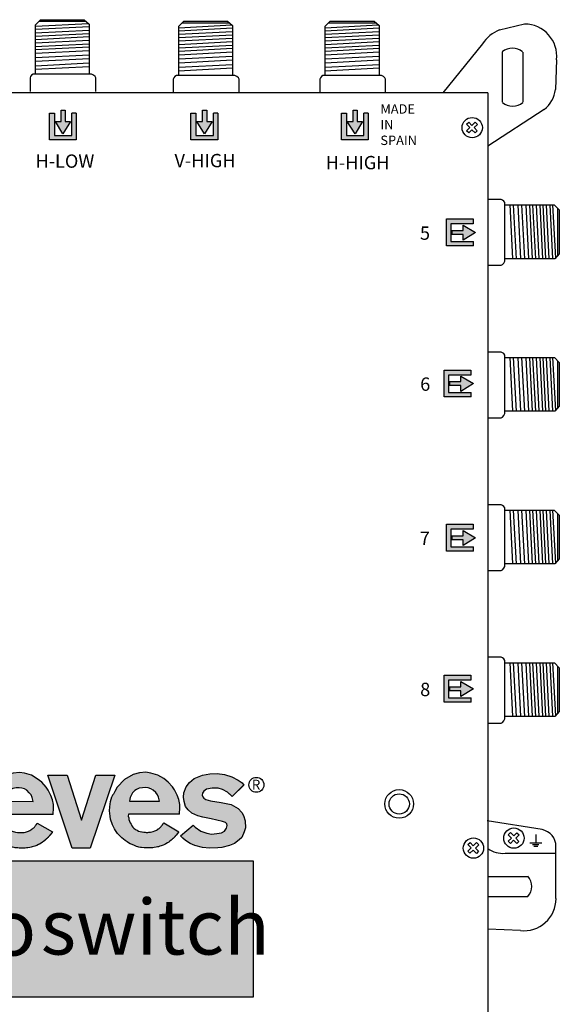
# Model space of a CAD drawing. Units: millimetres. Extents: x -3198 to 139, y 1 to 2862.
# Drawn here: x 67 to 139, y 125 to 257 of the extents above; entities that cross this region are included whole.
import ezdxf

# ---------------------------------------------------------------- set-up
doc = ezdxf.new("R2010")
doc.units = ezdxf.units.MM
doc.layers.add('Referências', color=180, linetype='Continuous')
doc.styles.get("Standard").update_dxf_attribs({"font": 'arial.ttf'})

# ---------------------------------------------------------------- blocks, each defined once
blk = doc.blocks.new('A$C4C81741A')
for points in [[(0, 11.67), (8.81, 11.67), (8.81, 9.59), (5.57, 9.59), (5.56, 0.03), (3.22, 0.03), (3.22, 9.59), (0.01, 9.59), (0, 11.67)], [(14.05, 3.86), (14.07, 4.06), (14.1, 4.39), (14.09, 4.97), (13.99, 5.52), (13.79, 6.03), (13.49, 6.64), (13.26, 6.98), (12.77, 7.53), (12.25, 7.94), (11.58, 8.33), (10.79, 8.57), (10.19, 8.65), (9.48, 8.58), (8.76, 8.39), (7.76, 7.83), (6.93, 6.93), (6.65, 6.47), (6.48, 6.14), (6.41, 6.05), (6.32, 5.86), (6.32, 5.86)], [(24.92, 3.87), (24.94, 4.07), (24.97, 4.4), (24.96, 4.98), (24.85, 5.53), (24.65, 6.04), (24.36, 6.65), (24.12, 6.99), (23.64, 7.54), (23.11, 7.95), (22.44, 8.34), (21.65, 8.58), (21.06, 8.66), (20.34, 8.58), (19.63, 8.4), (18.62, 7.84), (17.79, 6.94), (17.52, 6.47), (17.35, 6.15), (17.28, 6.05), (17.19, 5.87), (17.19, 5.87)], [(24.33, 8.37), (26.55, 8.37), (28.17, 3.2), (29.82, 8.37), (31.99, 8.37), (29.15, 0), (27.09, 0), (24.33, 8.37)], [(39.39, 3.89), (39.41, 4.1), (39.44, 4.42), (39.43, 5), (39.32, 5.55), (39.12, 6.06), (38.83, 6.67), (38.59, 7.01), (38.1, 7.57), (37.58, 7.97), (36.91, 8.36), (36.12, 8.6), (35.53, 8.68), (34.81, 8.61), (34.09, 8.42), (33.09, 7.86), (32.26, 6.97), (31.98, 6.5), (31.82, 6.18), (31.74, 6.08), (31.66, 5.89), (31.66, 5.89)], [(46.77, 7.24), (45.43, 5.91), (44.88, 6.42), (44.33, 6.7), (43.83, 6.85), (43.15, 6.87), (42.5, 6.77), (42.16, 6.53), (42.01, 6.29), (42, 6.07), (42.05, 5.87), (42.16, 5.71), (42.42, 5.58), (42.95, 5.42), (44.16, 5.23), (45.3, 4.98), (46.11, 4.54), (46.52, 4.08), (46.72, 3.75), (46.9, 3.11), (46.93, 2.33), (46.8, 1.88), (46.51, 1.23), (46.22, 0.94), (45.69, 0.54), (45.11, 0.3), (44.23, 0.08), (43.78, 0.02), (42.81, 0), (42.03, 0.08), (41.14, 0.3), (40.62, 0.54), (40.09, 0.86), (39.78, 1.14), (39.52, 1.41), (40.95, 2.65), (41.19, 2.39), (41.82, 1.94), (42.52, 1.73), (43.07, 1.62), (43.66, 1.68), (44.2, 1.77), (44.54, 1.93), (44.78, 2.3), (44.84, 2.59), (44.8, 2.77), (44.67, 2.93), (44.32, 3.04), (43, 3.36), (42.07, 3.56), (41.5, 3.7), (40.82, 4.02), (40.38, 4.4), (40.07, 4.77), (39.91, 5.33), (39.86, 5.85), (39.89, 6.34), (40.14, 7.03), (40.55, 7.53), (41.07, 7.96), (42.02, 8.36), (42.85, 8.49), (43.69, 8.53), (44.53, 8.43), (45.37, 8.18), (46.11, 7.78), (46.56, 7.49), (46.76, 7.22), (45.43, 5.91), (45.12, 6.23), (45.12, 6.23)], [(8.34, 5.35), (11.79, 5.34), (11.67, 5.8), (11.56, 6.08), (11.34, 6.34), (11.05, 6.61), (10.78, 6.77), (10.46, 6.87), (10.15, 6.9), (9.82, 6.89), (9.45, 6.82), (9.14, 6.68), (8.96, 6.55), (8.67, 6.29), (8.52, 5.98), (8.42, 5.75), (8.36, 5.55), (8.35, 5.35), (8.35, 5.35)], [(19.2, 5.36), (22.65, 5.35), (22.54, 5.81), (22.42, 6.09), (22.2, 6.35), (21.91, 6.62), (21.65, 6.78), (21.33, 6.88), (21.02, 6.91), (20.68, 6.9), (20.31, 6.83), (20, 6.69), (19.82, 6.55), (19.54, 6.3), (19.38, 5.99), (19.28, 5.76), (19.22, 5.56), (19.21, 5.36), (19.21, 5.36)], [(33.67, 5.38), (37.12, 5.37), (37, 5.83), (36.89, 6.11), (36.67, 6.37), (36.38, 6.64), (36.11, 6.8), (35.8, 6.9), (35.49, 6.93), (35.15, 6.92), (34.78, 6.85), (34.47, 6.71), (34.29, 6.58), (34.01, 6.33), (33.85, 6.01), (33.75, 5.78), (33.69, 5.59), (33.68, 5.38), (33.68, 5.38)], [(14.05, 3.86), (8.2, 3.85), (8.2, 3.64), (8.25, 3.44), (8.28, 3.24), (8.33, 3.04), (8.41, 2.86), (8.5, 2.72), (8.56, 2.63), (8.61, 2.52), (8.73, 2.38), (8.85, 2.23), (9.02, 2.12), (9.23, 2.01), (9.36, 1.93), (9.74, 1.83), (9.78, 1.82), (9.99, 1.8), (10.14, 1.78), (10.25, 1.77), (10.45, 1.77), (10.56, 1.79), (10.6, 1.8), (10.76, 1.8), (10.88, 1.82), (11.03, 1.87), (11.22, 1.95), (11.33, 1.99), (11.41, 2.02), (11.52, 2.09), (11.63, 2.16), (11.67, 2.2), (11.76, 2.25), (11.78, 2.26), (11.85, 2.33), (11.89, 2.37), (11.91, 2.4), (11.96, 2.46), (12, 2.52), (12.04, 2.57), (12.08, 2.61), (12.11, 2.65), (12.13, 2.68), (12.15, 2.71), (12.17, 2.73), (12.18, 2.74), (12.2, 2.78), (12.21, 2.8), (12.23, 2.84), (12.25, 2.86), (13.98, 1.85), (13.94, 1.8), (13.67, 1.46), (13.65, 1.43), (13.63, 1.4), (13.6, 1.37), (13.57, 1.33), (13.54, 1.3), (13.52, 1.27), (13.49, 1.24), (13.48, 1.23), (13.46, 1.2), (13.44, 1.18), (13.43, 1.17), (13.41, 1.16), (13.39, 1.14), (13.38, 1.12), (13.36, 1.11), (13.34, 1.09), (13.32, 1.07), (13.3, 1.06), (13.28, 1.04), (13.27, 1.03), (13.23, 1), (13.22, 0.98), (13.19, 0.96), (13.17, 0.94), (13.14, 0.92), (13.12, 0.9), (13.1, 0.88), (12.97, 0.77), (12.82, 0.66), (12.69, 0.57), (12.5, 0.46), (12.38, 0.39), (12.19, 0.31), (12.07, 0.26), (11.96, 0.22), (11.81, 0.18), (11.66, 0.14), (11.55, 0.11), (11.39, 0.08), (11.17, 0.04), (11, 0.02), (10.87, 0), (10.74, 0), (10.49, 0.01), (10.16, 0.01), (10.01, 0.01), (9.72, 0.04), (9.59, 0.06), (9.41, 0.1), (9.3, 0.13), (9.15, 0.17), (8.91, 0.26), (8.62, 0.38), (8.41, 0.47), (8.22, 0.58), (8.06, 0.7), (7.84, 0.83), (7.63, 0.98), (7.46, 1.14), (7.31, 1.28), (7.17, 1.41), (6.98, 1.65), (6.74, 1.98), (6.62, 2.19), (6.4, 2.63), (6.16, 3.3), (6.11, 3.62), (6.04, 4.25), (6.08, 4.7), (6.15, 5.31), (6.32, 5.86), (6.32, 5.86)], [(24.92, 3.87), (19.07, 3.86), (19.07, 3.65), (19.12, 3.45), (19.14, 3.25), (19.2, 3.05), (19.27, 2.87), (19.37, 2.73), (19.42, 2.64), (19.48, 2.53), (19.59, 2.39), (19.71, 2.24), (19.89, 2.13), (20.09, 2.02), (20.23, 1.94), (20.6, 1.84), (20.64, 1.83), (20.85, 1.81), (21, 1.79), (21.12, 1.78), (21.31, 1.78), (21.43, 1.8), (21.46, 1.81), (21.62, 1.81), (21.75, 1.83), (21.89, 1.88), (22.09, 1.96), (22.2, 2), (22.27, 2.03), (22.39, 2.1), (22.49, 2.17), (22.54, 2.21), (22.62, 2.26), (22.65, 2.27), (22.71, 2.34), (22.75, 2.38), (22.78, 2.41), (22.82, 2.47), (22.87, 2.53), (22.91, 2.58), (22.94, 2.62), (22.97, 2.66), (23, 2.69), (23.02, 2.72), (23.03, 2.74), (23.04, 2.75), (23.06, 2.79), (23.08, 2.81), (23.1, 2.85), (23.11, 2.87), (24.84, 1.86), (24.8, 1.81), (24.54, 1.47), (24.51, 1.44), (24.49, 1.41), (24.47, 1.37), (24.43, 1.34), (24.41, 1.31), (24.39, 1.28), (24.36, 1.25), (24.34, 1.23), (24.32, 1.21), (24.31, 1.19), (24.3, 1.18), (24.28, 1.17), (24.26, 1.15), (24.24, 1.13), (24.22, 1.12), (24.2, 1.1), (24.19, 1.08), (24.16, 1.06), (24.14, 1.05), (24.13, 1.04), (24.1, 1.01), (24.08, 0.99), (24.05, 0.97), (24.03, 0.95), (24.01, 0.93), (23.98, 0.91), (23.96, 0.88), (23.83, 0.78), (23.69, 0.67), (23.55, 0.58), (23.37, 0.47), (23.24, 0.4), (23.06, 0.32), (22.93, 0.27), (22.82, 0.23), (22.68, 0.19), (22.52, 0.14), (22.41, 0.12), (22.25, 0.09), (22.03, 0.05), (21.87, 0.03), (21.74, 0.01), (21.6, 0.01), (21.35, 0.01), (21.02, 0.01), (20.88, 0.02), (20.59, 0.05), (20.46, 0.07), (20.28, 0.11), (20.16, 0.14), (20.01, 0.18), (19.78, 0.27), (19.49, 0.39), (19.28, 0.48), (19.09, 0.59), (18.92, 0.71), (18.7, 0.84), (18.5, 0.99), (18.33, 1.15), (18.17, 1.29), (18.04, 1.42), (17.85, 1.66), (17.61, 1.99), (17.48, 2.2), (17.27, 2.64), (17.02, 3.31), (16.98, 3.63), (16.9, 4.25), (16.94, 4.71), (17.01, 5.32), (17.19, 5.87), (17.19, 5.87)], [(39.39, 3.89), (33.54, 3.88), (33.53, 3.67), (33.59, 3.47), (33.61, 3.28), (33.66, 3.08), (33.74, 2.89), (33.84, 2.75), (33.89, 2.66), (33.95, 2.56), (34.06, 2.41), (34.18, 2.27), (34.36, 2.15), (34.56, 2.04), (34.7, 1.96), (35.07, 1.86), (35.11, 1.85), (35.32, 1.83), (35.47, 1.82), (35.59, 1.8), (35.78, 1.8), (35.9, 1.82), (35.93, 1.83), (36.09, 1.83), (36.22, 1.85), (36.36, 1.9), (36.56, 1.98), (36.67, 2.03), (36.74, 2.05), (36.86, 2.12), (36.96, 2.2), (37.01, 2.23), (37.09, 2.28), (37.12, 2.3), (37.18, 2.36), (37.22, 2.4), (37.25, 2.44), (37.29, 2.49), (37.34, 2.55), (37.38, 2.6), (37.41, 2.64), (37.44, 2.69), (37.47, 2.72), (37.49, 2.74), (37.5, 2.76), (37.51, 2.77), (37.53, 2.81), (37.55, 2.84), (37.57, 2.87), (37.58, 2.89), (39.31, 1.88), (39.27, 1.84), (39.01, 1.49), (38.98, 1.46), (38.96, 1.43), (38.93, 1.4), (38.9, 1.36), (38.88, 1.33), (38.85, 1.31), (38.83, 1.28), (38.81, 1.26), (38.79, 1.23), (38.78, 1.22), (38.76, 1.2), (38.75, 1.19), (38.73, 1.17), (38.71, 1.15), (38.69, 1.14), (38.67, 1.12), (38.66, 1.11), (38.63, 1.09), (38.61, 1.07), (38.6, 1.06), (38.57, 1.03), (38.55, 1.01), (38.52, 0.99), (38.5, 0.97), (38.48, 0.95), (38.45, 0.93), (38.43, 0.91), (38.3, 0.8), (38.16, 0.69), (38.02, 0.61), (37.84, 0.5), (37.71, 0.42), (37.53, 0.34), (37.4, 0.3), (37.29, 0.25), (37.15, 0.21), (36.99, 0.17), (36.88, 0.14), (36.72, 0.11), (36.5, 0.07), (36.34, 0.05), (36.21, 0.04), (36.07, 0.04), (35.82, 0.04), (35.49, 0.04), (35.34, 0.04), (35.06, 0.07), (34.92, 0.09), (34.74, 0.13), (34.63, 0.16), (34.48, 0.2), (34.25, 0.3), (33.96, 0.41), (33.75, 0.5), (33.56, 0.61), (33.39, 0.73), (33.17, 0.86), (32.97, 1.02), (32.8, 1.17), (32.64, 1.32), (32.51, 1.45), (32.31, 1.68), (32.07, 2.01), (31.95, 2.22), (31.74, 2.66), (31.49, 3.33), (31.45, 3.66), (31.37, 4.28), (31.41, 4.74), (31.48, 5.34), (31.66, 5.89), (31.66, 5.89)]]:
    blk.add_lwpolyline(points)
blk.add_lwpolyline([(14.36, 11.67), (16.55, 11.67), (16.55, 0), (14.36, 0)], close=True)
blk = doc.blocks.new('714504')
at = {"linetype": 'Continuous'}
h = blk.add_hatch(color=124, dxfattribs=at)
h.dxf.hatch_style = 1
h.paths.add_polyline_path([(62.16, 231.25), (63.18, 232.94), (62.44, 232.94), (62.44, 234.45), (61.91, 234.45), (61.91, 232.94), (61.14, 232.94)])
h.paths.add_polyline_path([(61, 234.04), (60.33, 234.04), (60.33, 230.45), (63.94, 230.45), (63.94, 234.05), (63.35, 234.05), (63.35, 231.03), (61, 231.03)])
at = {"linetype": 'Continuous', "true_color": 0xed1f24}
h = blk.add_hatch(color=240, dxfattribs=at)
h.dxf.hatch_style = 1
h.paths.add_polyline_path([(82.14, 232.94), (81.41, 232.94), (81.41, 234.45), (80.87, 234.45), (80.87, 232.94), (80.1, 232.94), (81.13, 231.25)])
h.paths.add_polyline_path([(82.91, 230.45), (82.91, 234.05), (82.32, 234.05), (82.32, 231.03), (79.97, 231.03), (79.97, 234.04), (79.3, 234.04), (79.3, 230.45)])
at = {"linetype": 'Continuous', "true_color": 0xf4ee51}
h = blk.add_hatch(color=41, dxfattribs=at)
h.dxf.hatch_style = 1
h.paths.add_polyline_path([(101.28, 231.25), (102.3, 232.94), (101.56, 232.94), (101.56, 234.45), (101.02, 234.45), (101.02, 232.94), (100.25, 232.94)])
h.paths.add_polyline_path([(99.45, 230.45), (103.06, 230.45), (103.06, 234.05), (102.47, 234.05), (102.47, 231.03), (100.12, 231.03), (100.12, 234.04), (99.45, 234.04)])
at = {"linetype": 'Continuous'}
h = blk.add_hatch(color=7, dxfattribs=at)
h.dxf.hatch_style = 1
h.paths.add_polyline_path([(114.12, 216.85), (114.12, 219.2), (117.12, 219.2), (117.12, 219.87), (113.53, 219.87), (113.53, 216.26), (117.14, 216.26), (117.14, 216.85)])
h.paths.add_polyline_path([(115.75, 218.31), (114.25, 218.31), (114.25, 217.78), (115.75, 217.78), (115.75, 217.01), (117.44, 218.04), (115.75, 219.05)])
h = blk.add_hatch(color=7, dxfattribs=at)
h.dxf.hatch_style = 1
h.paths.add_polyline_path([(115.44, 198.09), (113.94, 198.09), (113.94, 197.55), (115.44, 197.55), (115.44, 196.78), (117.14, 197.81), (115.44, 198.82)])
h.paths.add_polyline_path([(113.81, 196.63), (113.81, 198.97), (116.81, 198.97), (116.81, 199.64), (113.22, 199.64), (113.22, 196.04), (116.83, 196.04), (116.83, 196.63)])
h = blk.add_hatch(color=7, dxfattribs=at)
h.dxf.hatch_style = 1
h.paths.add_polyline_path([(114.12, 175.96), (114.12, 178.31), (117.12, 178.31), (117.12, 178.98), (113.53, 178.98), (113.53, 175.37), (117.14, 175.37), (117.14, 175.96)])
h.paths.add_polyline_path([(115.75, 177.42), (114.25, 177.42), (114.25, 176.89), (115.75, 176.89), (115.75, 176.12), (117.44, 177.15), (115.75, 178.16)])
h = blk.add_hatch(color=7, dxfattribs=at)
h.dxf.hatch_style = 1
h.paths.add_polyline_path([(115.44, 157.2), (113.94, 157.2), (113.94, 156.66), (115.44, 156.66), (115.44, 155.89), (117.14, 156.92), (115.44, 157.93)])
h.paths.add_polyline_path([(113.81, 155.74), (113.81, 158.08), (116.81, 158.08), (116.81, 158.75), (113.22, 158.75), (113.22, 155.15), (116.83, 155.15), (116.83, 155.74)])
h = blk.add_hatch(color=7)
h.paths.add_polyline_path([(69.11, 145.39), (66.57, 145.39), (64.64, 139.34), (62.74, 145.39), (60.15, 145.39), (63.37, 135.6), (65.79, 135.6)])
h.paths.add_polyline_path([(77.81, 141.45), (77.69, 142.1), (77.46, 142.69), (77.11, 143.4), (76.84, 143.8), (76.27, 144.45), (75.66, 144.93), (74.87, 145.38), (73.95, 145.66), (73.25, 145.76), (72.41, 145.67), (71.57, 145.45), (70.4, 144.8), (69.43, 143.75), (69.1, 143.2), (68.91, 142.82), (68.82, 142.71), (68.72, 142.49), (68.51, 141.85), (68.43, 141.14), (68.39, 140.6), (68.47, 139.88), (68.53, 139.5), (68.82, 138.71), (69.07, 138.19), (69.21, 137.95), (69.49, 137.56), (69.71, 137.29), (69.87, 137.14), (70.06, 136.96), (70.25, 136.79), (70.49, 136.61), (70.75, 136.45), (70.94, 136.31), (71.17, 136.18), (71.41, 136.08), (71.75, 135.94), (72.03, 135.83), (72.2, 135.79), (72.33, 135.75), (72.54, 135.71), (72.7, 135.68), (73.04, 135.64), (73.21, 135.64), (73.59, 135.64), (73.89, 135.64), (74.05, 135.64), (74.2, 135.65), (74.39, 135.68), (74.65, 135.73), (74.83, 135.77), (74.96, 135.79), (75.15, 135.85), (75.31, 135.89), (75.44, 135.94), (75.59, 136), (75.81, 136.09), (75.95, 136.18), (76.17, 136.3), (76.33, 136.41), (76.49, 136.53), (76.65, 136.66), (76.7, 136.71), (76.75, 136.75), (76.79, 136.78), (76.86, 136.85), (76.89, 136.87), (76.91, 136.89), (76.95, 136.93), (77.04, 137.01), (77.05, 137.02), (77.07, 137.04), (77.11, 137.09), (77.14, 137.12), (77.17, 137.15), (77.2, 137.19), (77.27, 137.27), (77.29, 137.3), (77.32, 137.34), (77.63, 137.74), (77.68, 137.8), (75.66, 138.98), (75.64, 138.95), (75.61, 138.91), (75.57, 138.84), (75.52, 138.78), (75.49, 138.74), (75.45, 138.69), (75.42, 138.64), (75.37, 138.58), (75.31, 138.51), (75.26, 138.45), (75.23, 138.4), (75.19, 138.36), (75.11, 138.28), (75.08, 138.27), (74.98, 138.2), (74.93, 138.17), (74.81, 138.08), (74.67, 138), (74.58, 137.97), (74.45, 137.92), (74.23, 137.82), (74.06, 137.77), (73.91, 137.74), (73.72, 137.74), (73.68, 137.73), (73.55, 137.7), (73.32, 137.7), (73.19, 137.72), (73.01, 137.74), (72.76, 137.76), (72.72, 137.78), (72.28, 137.89), (72.12, 137.98), (71.88, 138.11), (71.67, 138.25), (71.54, 138.42), (71.4, 138.59), (71.33, 138.71), (71.27, 138.82), (71.16, 138.98), (71.07, 139.2), (71.01, 139.43), (70.98, 139.66), (70.92, 139.9), (70.92, 140.14), (77.77, 140.15), (77.79, 140.39), (77.83, 140.77)])
h.paths.add_polyline_path([(71.09, 141.89), (71.1, 142.13), (71.17, 142.36), (71.29, 142.63), (71.47, 143), (71.81, 143.29), (72.02, 143.45), (72.38, 143.61), (72.81, 143.7), (73.2, 143.71), (73.57, 143.67), (73.94, 143.56), (74.25, 143.37), (74.59, 143.06), (74.85, 142.75), (74.98, 142.42), (75.12, 141.88)], flags=16)
h.paths.add_polyline_path([(84.68, 141.43), (83.35, 141.72), (81.93, 141.93), (81.31, 142.12), (81.01, 142.28), (80.88, 142.47), (80.82, 142.7), (80.83, 142.96), (81.01, 143.23), (81.41, 143.52), (82.17, 143.64), (82.96, 143.61), (83.55, 143.44), (84.19, 143.1), (84.84, 142.51), (86.38, 144.05), (86.16, 144.36), (85.64, 144.7), (84.77, 145.17), (83.79, 145.46), (82.8, 145.58), (81.82, 145.53), (80.85, 145.37), (79.74, 144.91), (79.13, 144.41), (78.65, 143.83), (78.36, 143.02), (78.32, 142.44), (78.38, 141.83), (78.56, 141.18), (78.93, 140.75), (79.45, 140.3), (80.24, 139.92), (80.91, 139.77), (81.99, 139.53), (83.54, 139.16), (83.94, 139.03), (84.1, 138.84), (84.15, 138.62), (84.08, 138.29), (83.8, 137.86), (83.4, 137.67), (82.77, 137.57), (82.08, 137.5), (81.43, 137.63), (80.62, 137.87), (79.88, 138.39), (79.59, 138.7), (77.93, 137.25), (78.23, 136.93), (78.59, 136.6), (79.21, 136.22), (79.82, 135.95), (80.86, 135.69), (81.77, 135.6), (82.9, 135.62), (83.44, 135.69), (84.47, 135.95), (85.15, 136.22), (85.77, 136.7), (86.1, 137.03), (86.45, 137.8), (86.59, 138.32), (86.56, 139.23), (86.35, 139.98), (86.11, 140.37), (85.64, 140.91)])
h.paths.add_polyline_path([(60.88, 141.43), (60.76, 142.07), (60.52, 142.66), (60.18, 143.37), (59.9, 143.78), (59.33, 144.42), (58.72, 144.9), (57.94, 145.36), (57.01, 145.63), (56.32, 145.73), (55.48, 145.64), (54.64, 145.42), (53.47, 144.77), (52.5, 143.72), (52.17, 143.17), (51.98, 142.8), (51.89, 142.68), (51.79, 142.46), (51.58, 141.82), (51.5, 141.11), (51.46, 140.58), (51.54, 139.85), (51.6, 139.47), (51.88, 138.68), (52.13, 138.17), (52.28, 137.93), (52.56, 137.54), (52.78, 137.26), (52.94, 137.11), (53.13, 136.94), (53.32, 136.76), (53.56, 136.58), (53.82, 136.42), (54.01, 136.28), (54.24, 136.16), (54.48, 136.05), (54.82, 135.92), (55.09, 135.81), (55.27, 135.76), (55.4, 135.73), (55.61, 135.68), (55.77, 135.66), (56.1, 135.62), (56.28, 135.61), (56.66, 135.61), (56.96, 135.61), (57.12, 135.61), (57.27, 135.63), (57.46, 135.65), (57.71, 135.7), (57.9, 135.74), (58.03, 135.77), (58.21, 135.82), (58.38, 135.87), (58.51, 135.92), (58.66, 135.97), (58.87, 136.06), (59.02, 136.15), (59.24, 136.28), (59.4, 136.38), (59.56, 136.51), (59.72, 136.63), (59.77, 136.68), (59.82, 136.73), (59.86, 136.76), (59.93, 136.82), (59.95, 136.84), (59.98, 136.86), (60.02, 136.9), (60.11, 136.98), (60.12, 136.99), (60.14, 137.01), (60.18, 137.06), (60.21, 137.1), (60.24, 137.13), (60.27, 137.16), (60.33, 137.24), (60.36, 137.28), (60.39, 137.31), (60.7, 137.72), (60.74, 137.77), (58.72, 138.96), (58.71, 138.93), (58.68, 138.89), (58.64, 138.81), (58.59, 138.75), (58.56, 138.71), (58.52, 138.67), (58.48, 138.62), (58.43, 138.55), (58.38, 138.49), (58.33, 138.42), (58.3, 138.38), (58.25, 138.33), (58.18, 138.26), (58.15, 138.24), (58.05, 138.18), (58, 138.14), (57.87, 138.05), (57.74, 137.97), (57.65, 137.94), (57.52, 137.89), (57.29, 137.8), (57.13, 137.74), (56.98, 137.71), (56.79, 137.71), (56.75, 137.7), (56.62, 137.68), (56.39, 137.68), (56.26, 137.69), (56.08, 137.71), (55.83, 137.74), (55.78, 137.75), (55.34, 137.86), (55.19, 137.96), (54.95, 138.09), (54.74, 138.22), (54.61, 138.39), (54.47, 138.56), (54.4, 138.68), (54.34, 138.79), (54.23, 138.95), (54.14, 139.17), (54.08, 139.4), (54.05, 139.63), (53.99, 139.87), (53.99, 140.11), (60.84, 140.13), (60.86, 140.36), (60.9, 140.74)])
h.paths.add_polyline_path([(54.16, 141.86), (54.17, 142.11), (54.24, 142.34), (54.36, 142.6), (54.54, 142.97), (54.87, 143.27), (55.08, 143.43), (55.45, 143.59), (55.88, 143.67), (56.27, 143.68), (56.63, 143.64), (57.01, 143.53), (57.32, 143.34), (57.66, 143.03), (57.91, 142.72), (58.05, 142.39), (58.19, 141.86)], flags=16)
h.paths.add_polyline_path([(51.04, 149.25), (48.48, 149.25), (48.48, 135.6), (51.04, 135.6)])
h.paths.add_polyline_path([(48.17, 141.42), (48.04, 142.06), (47.81, 142.65), (47.46, 143.36), (47.19, 143.77), (46.62, 144.41), (46.01, 144.89), (45.23, 145.35), (44.3, 145.62), (43.6, 145.72), (42.76, 145.63), (41.93, 145.41), (40.75, 144.76), (39.78, 143.71), (39.46, 143.16), (39.26, 142.79), (39.18, 142.67), (39.07, 142.45), (38.87, 141.81), (38.79, 141.1), (38.74, 140.56), (38.83, 139.84), (38.88, 139.46), (39.17, 138.67), (39.42, 138.16), (39.56, 137.92), (39.84, 137.53), (40.07, 137.25), (40.22, 137.1), (40.41, 136.93), (40.61, 136.75), (40.84, 136.57), (41.1, 136.41), (41.3, 136.27), (41.52, 136.15), (41.77, 136.04), (42.1, 135.9), (42.38, 135.8), (42.55, 135.75), (42.69, 135.72), (42.9, 135.67), (43.05, 135.65), (43.39, 135.61), (43.56, 135.6), (43.95, 135.6), (44.24, 135.6), (44.4, 135.6), (44.55, 135.62), (44.75, 135.64), (45, 135.69), (45.19, 135.73), (45.32, 135.75), (45.5, 135.81), (45.67, 135.86), (45.8, 135.91), (45.94, 135.96), (46.16, 136.05), (46.31, 136.14), (46.52, 136.27), (46.68, 136.37), (46.85, 136.49), (47, 136.62), (47.06, 136.67), (47.11, 136.72), (47.14, 136.75), (47.21, 136.81), (47.24, 136.83), (47.26, 136.85), (47.31, 136.89), (47.4, 136.97), (47.41, 136.98), (47.42, 137), (47.47, 137.05), (47.5, 137.09), (47.52, 137.12), (47.55, 137.15), (47.62, 137.23), (47.65, 137.27), (47.68, 137.3), (47.99, 137.71), (48.03, 137.76), (46.01, 138.95), (45.99, 138.92), (45.97, 138.88), (45.92, 138.8), (45.87, 138.74), (45.84, 138.7), (45.81, 138.65), (45.77, 138.61), (45.72, 138.54), (45.67, 138.47), (45.62, 138.41), (45.58, 138.37), (45.54, 138.32), (45.47, 138.25), (45.44, 138.23), (45.33, 138.17), (45.28, 138.13), (45.16, 138.04), (45.02, 137.96), (44.94, 137.93), (44.81, 137.88), (44.58, 137.79), (44.41, 137.73), (44.27, 137.7), (44.08, 137.7), (44.03, 137.69), (43.9, 137.67), (43.67, 137.67), (43.54, 137.68), (43.36, 137.7), (43.12, 137.73), (43.07, 137.74), (42.63, 137.85), (42.47, 137.94), (42.24, 138.08), (42.03, 138.21), (41.89, 138.38), (41.76, 138.55), (41.69, 138.67), (41.63, 138.78), (41.52, 138.94), (41.42, 139.16), (41.36, 139.39), (41.33, 139.62), (41.27, 139.86), (41.27, 140.1), (48.12, 140.12), (48.14, 140.35), (48.18, 140.73)])
h.paths.add_polyline_path([(41.45, 141.85), (41.45, 142.1), (41.52, 142.33), (41.64, 142.59), (41.82, 142.96), (42.16, 143.26), (42.37, 143.42), (42.73, 143.58), (43.17, 143.66), (43.56, 143.67), (43.92, 143.63), (44.29, 143.52), (44.6, 143.33), (44.94, 143.02), (45.2, 142.71), (45.33, 142.38), (45.47, 141.85)], flags=16)
h.paths.add_polyline_path([(38.19, 146.82), (41.99, 146.82), (41.99, 149.25), (31.68, 149.25), (31.68, 146.82), (35.45, 146.82), (35.44, 135.63), (38.19, 135.63)])
at = {"linetype": 'Continuous', "true_color": 0xf8991e}
h = blk.add_hatch(color=30, dxfattribs=at)
h.dxf.hatch_style = 1
h.paths.add_polyline_path([(87.62, 115.66), (87.62, 133.92), (33.55, 133.92), (33.55, 115.66)])
for p, q in [((58.46, 245.89), (59.14, 246.55)), ((58.46, 245.67), (65.57, 246.04)), ((58.46, 239.25), (58.46, 245.89)), ((58.46, 245.28), (65.66, 245.65)), ((58.92, 246.34), (65.23, 246.34)), ((59.14, 246.55), (65, 246.55)), ((65, 246.55), (65.66, 245.95)), ((65.66, 245.95), (65.66, 239.27)), ((77.66, 245.7), (78.35, 246.36)), ((77.66, 245.48), (84.77, 245.85)), ((77.66, 239.06), (77.66, 245.7)), ((77.66, 245.08), (84.87, 245.46)), ((78.12, 246.15), (84.44, 246.15)), ((78.35, 246.36), (84.21, 246.36)), ((84.21, 246.36), (84.87, 245.76)), ((84.87, 245.76), (84.87, 239.08)), ((97.29, 245.7), (97.97, 246.36)), ((97.29, 245.48), (104.4, 245.85)), ((97.29, 239.06), (97.29, 245.7)), ((97.29, 245.08), (104.5, 245.46)), ((97.75, 246.15), (104.06, 246.15)), ((97.97, 246.36), (103.83, 246.36)), ((103.83, 246.36), (104.5, 245.76)), ((104.5, 245.76), (104.5, 239.08)), ((58.45, 244.79), (65.66, 245.16)), ((58.46, 244.35), (65.66, 244.72)), ((58.46, 243.92), (65.66, 244.3)), ((77.66, 244.6), (84.87, 244.97)), ((77.66, 244.16), (84.87, 244.53)), ((77.66, 243.73), (84.87, 244.1)), ((97.28, 244.6), (104.5, 244.97)), ((97.29, 244.16), (104.5, 244.53)), ((97.29, 243.73), (104.5, 244.1)), ((58.45, 242.97), (65.66, 243.34)), ((58.45, 242.55), (65.66, 242.92)), ((58.46, 243.44), (65.66, 243.82)), ((77.66, 243.25), (84.87, 243.63)), ((77.66, 242.77), (84.87, 243.15)), ((77.66, 242.35), (84.87, 242.73)), ((97.28, 242.77), (104.5, 243.15)), ((97.28, 242.35), (104.5, 242.73)), ((97.29, 243.25), (104.5, 243.63)), ((58.46, 242.06), (65.66, 242.43)), ((58.46, 241.5), (65.66, 241.87)), ((58.46, 240.99), (65.66, 241.36)), ((77.66, 241.87), (84.87, 242.24)), ((77.66, 241.31), (84.87, 241.68)), ((97.29, 241.87), (104.5, 242.24)), ((97.29, 241.31), (104.5, 241.68)), ((58.42, 239.91), (65.67, 240.29)), ((58.46, 240.39), (65.66, 240.77)), ((77.62, 239.72), (84.87, 240.1)), ((77.66, 240.79), (84.87, 241.17)), ((77.66, 240.2), (84.87, 240.57)), ((97.25, 239.72), (104.5, 240.1)), ((97.29, 240.79), (104.5, 241.17)), ((97.29, 240.2), (104.5, 240.57)), ((57.82, 238.96), (57.74, 238.77)), ((57.82, 238.96), (57.74, 238.77)), ((57.74, 238.77), (57.74, 238.71)), ((57.74, 238.77), (57.74, 238.71)), ((57.74, 238.71), (57.74, 236.96)), ((57.74, 238.71), (57.74, 236.96)), ((57.96, 239.12), (57.82, 238.96)), ((57.96, 239.12), (57.82, 238.96)), ((58.15, 239.27), (57.96, 239.12)), ((58.15, 239.27), (57.96, 239.12)), ((65.99, 239.27), (58.15, 239.27)), ((65.99, 239.27), (58.15, 239.27)), ((66.25, 239.14), (65.99, 239.27)), ((66.25, 239.14), (65.99, 239.27)), ((66.45, 238.95), (66.25, 239.14)), ((66.45, 238.95), (66.25, 239.14)), ((66.54, 238.76), (66.45, 238.95)), ((66.54, 238.76), (66.45, 238.95)), ((66.54, 236.96), (66.54, 238.76)), ((66.54, 236.96), (66.54, 238.76)), ((77.03, 238.77), (76.94, 238.57)), ((77.03, 238.77), (76.94, 238.57)), ((77.16, 238.93), (77.03, 238.77)), ((77.16, 238.93), (77.03, 238.77)), ((77.35, 239.08), (77.16, 238.93)), ((77.35, 239.08), (77.16, 238.93)), ((85.19, 239.08), (77.35, 239.08)), ((85.19, 239.08), (77.35, 239.08)), ((85.45, 238.95), (85.19, 239.08)), ((85.45, 238.95), (85.19, 239.08)), ((85.66, 238.76), (85.45, 238.95)), ((85.66, 238.76), (85.45, 238.95)), ((85.75, 238.57), (85.66, 238.76)), ((85.75, 238.57), (85.66, 238.76)), ((96.66, 238.77), (96.57, 238.57)), ((96.66, 238.77), (96.57, 238.57)), ((96.79, 238.93), (96.66, 238.77)), ((96.79, 238.93), (96.66, 238.77)), ((96.98, 239.08), (96.79, 238.93)), ((96.98, 239.08), (96.79, 238.93)), ((104.82, 239.08), (96.98, 239.08)), ((104.82, 239.08), (96.98, 239.08)), ((105.08, 238.95), (104.82, 239.08)), ((105.08, 238.95), (104.82, 239.08)), ((105.28, 238.76), (105.08, 238.95)), ((105.28, 238.76), (105.08, 238.95)), ((105.37, 238.57), (105.28, 238.76)), ((105.37, 238.57), (105.28, 238.76)), ((76.94, 238.57), (76.94, 238.52)), ((76.94, 238.57), (76.94, 238.52)), ((76.94, 238.52), (76.94, 236.77)), ((76.94, 238.52), (76.94, 236.77)), ((85.75, 236.77), (85.75, 238.57)), ((85.75, 236.77), (85.75, 238.57)), ((96.57, 238.57), (96.57, 238.52)), ((96.57, 238.57), (96.57, 238.52)), ((96.57, 238.52), (96.57, 236.77)), ((96.57, 238.52), (96.57, 236.77)), ((105.37, 236.77), (105.37, 238.57)), ((105.37, 236.77), (105.37, 238.57)), ((120.81, 222.48), (119.06, 222.48)), ((120.86, 222.48), (120.81, 222.48)), ((120.86, 222.48), (120.81, 222.48)), ((121.06, 222.39), (120.86, 222.48)), ((121.06, 222.39), (120.86, 222.48)), ((121.22, 222.26), (121.06, 222.39)), ((121.22, 222.26), (121.06, 222.39)), ((121.36, 222.07), (121.22, 222.26)), ((121.36, 222.07), (121.22, 222.26)), ((121.34, 221.76), (127.98, 221.76)), ((121.36, 214.23), (121.36, 222.07)), ((121.36, 214.23), (121.36, 222.07)), ((122.01, 221.8), (122.38, 214.55)), ((122.49, 221.76), (122.86, 214.55)), ((123.08, 221.76), (123.46, 214.55)), ((123.59, 221.76), (123.97, 214.55)), ((124.15, 221.76), (124.53, 214.55)), ((124.64, 221.77), (125.02, 214.55)), ((125.06, 221.77), (125.44, 214.55)), ((125.54, 221.76), (125.91, 214.55)), ((126.02, 221.76), (126.39, 214.55)), ((126.45, 221.76), (126.82, 214.55)), ((126.89, 221.77), (127.26, 214.55)), ((127.37, 221.76), (127.75, 214.55)), ((127.76, 221.76), (128.13, 214.65)), ((127.98, 221.76), (128.65, 221.08)), ((128.43, 221.3), (128.43, 214.99)), ((128.65, 221.08), (128.65, 215.22)), ((128.65, 215.22), (128.05, 214.55)), ((119.06, 213.68), (120.86, 213.68)), ((120.86, 213.68), (121.05, 213.77)), ((120.86, 213.68), (121.05, 213.77)), ((121.05, 213.77), (121.24, 213.97)), ((121.05, 213.77), (121.24, 213.97)), ((121.24, 213.97), (121.36, 214.23)), ((121.24, 213.97), (121.36, 214.23)), ((128.05, 214.55), (121.36, 214.55)), ((120.81, 202.05), (119.06, 202.05)), ((120.86, 202.05), (120.81, 202.05)), ((120.86, 202.05), (120.81, 202.05)), ((121.06, 201.96), (120.86, 202.05)), ((121.06, 201.96), (120.86, 202.05)), ((121.22, 201.83), (121.06, 201.96)), ((121.22, 201.83), (121.06, 201.96)), ((121.36, 201.64), (121.22, 201.83)), ((121.36, 201.64), (121.22, 201.83)), ((121.34, 201.33), (127.99, 201.33)), ((121.36, 193.8), (121.36, 201.64)), ((121.36, 193.8), (121.36, 201.64)), ((122.01, 201.37), (122.38, 194.12)), ((122.49, 201.33), (122.86, 194.12)), ((123.08, 201.33), (123.46, 194.12)), ((123.59, 201.33), (123.97, 194.12)), ((124.15, 201.33), (124.53, 194.12)), ((124.64, 201.33), (125.02, 194.12)), ((125.06, 201.33), (125.44, 194.12)), ((125.54, 201.33), (125.91, 194.12)), ((126.02, 201.33), (126.39, 194.12)), ((126.45, 201.33), (126.82, 194.12)), ((126.89, 201.33), (127.26, 194.12)), ((127.37, 201.33), (127.75, 194.12)), ((127.76, 201.33), (128.13, 194.22)), ((127.99, 201.33), (128.65, 200.64)), ((128.43, 200.87), (128.43, 194.56)), ((128.65, 200.64), (128.65, 194.78)), ((128.05, 194.12), (121.36, 194.12)), ((128.65, 194.78), (128.05, 194.12)), ((119.06, 193.24), (120.86, 193.24)), ((120.86, 193.24), (121.05, 193.33)), ((120.86, 193.24), (121.05, 193.33)), ((121.05, 193.33), (121.24, 193.54)), ((121.05, 193.33), (121.24, 193.54)), ((121.24, 193.54), (121.36, 193.8)), ((121.24, 193.54), (121.36, 193.8)), ((120.81, 181.59), (119.06, 181.59)), ((120.86, 181.59), (120.81, 181.59)), ((120.86, 181.59), (120.81, 181.59)), ((121.06, 181.5), (120.86, 181.59)), ((121.06, 181.5), (120.86, 181.59)), ((121.22, 181.37), (121.06, 181.5)), ((121.22, 181.37), (121.06, 181.5)), ((121.36, 181.18), (121.22, 181.37)), ((121.36, 181.18), (121.22, 181.37)), ((121.34, 180.87), (127.98, 180.87)), ((121.36, 173.34), (121.36, 181.18)), ((121.36, 173.34), (121.36, 181.18)), ((122.01, 180.91), (122.38, 173.66)), ((122.49, 180.87), (122.86, 173.66)), ((123.08, 180.87), (123.46, 173.66)), ((123.59, 180.87), (123.97, 173.66)), ((124.15, 180.87), (124.53, 173.66)), ((124.64, 180.88), (125.02, 173.66)), ((125.06, 180.88), (125.44, 173.66)), ((125.54, 180.87), (125.91, 173.66)), ((126.02, 180.87), (126.39, 173.66)), ((126.45, 180.87), (126.82, 173.66)), ((126.89, 180.88), (127.26, 173.66)), ((127.37, 180.87), (127.75, 173.66)), ((127.76, 180.87), (128.13, 173.76)), ((127.98, 180.87), (128.65, 180.19)), ((128.43, 180.41), (128.43, 174.1)), ((128.65, 180.19), (128.65, 174.33)), ((128.65, 174.33), (128.05, 173.66)), ((119.06, 172.79), (120.86, 172.79)), ((120.86, 172.79), (121.05, 172.88)), ((120.86, 172.79), (121.05, 172.88)), ((121.05, 172.88), (121.24, 173.08)), ((121.05, 172.88), (121.24, 173.08)), ((121.24, 173.08), (121.36, 173.34)), ((121.24, 173.08), (121.36, 173.34)), ((128.05, 173.66), (121.36, 173.66)), ((120.81, 161.16), (119.06, 161.16)), ((120.86, 161.16), (120.81, 161.16)), ((120.86, 161.16), (120.81, 161.16)), ((121.06, 161.07), (120.86, 161.16)), ((121.06, 161.07), (120.86, 161.16)), ((121.22, 160.94), (121.06, 161.07)), ((121.22, 160.94), (121.06, 161.07)), ((121.36, 160.75), (121.22, 160.94)), ((121.36, 160.75), (121.22, 160.94)), ((121.34, 160.44), (127.99, 160.44)), ((121.36, 152.91), (121.36, 160.75)), ((121.36, 152.91), (121.36, 160.75)), ((122.01, 160.48), (122.38, 153.23)), ((122.49, 160.44), (122.86, 153.23)), ((123.08, 160.44), (123.46, 153.23)), ((123.59, 160.44), (123.97, 153.23)), ((124.15, 160.44), (124.53, 153.23)), ((124.64, 160.44), (125.02, 153.23)), ((125.06, 160.44), (125.44, 153.23)), ((125.54, 160.44), (125.91, 153.23)), ((126.02, 160.44), (126.39, 153.23)), ((126.45, 160.44), (126.82, 153.23)), ((126.89, 160.44), (127.26, 153.23)), ((127.37, 160.44), (127.75, 153.23)), ((127.76, 160.44), (128.13, 153.33)), ((127.99, 160.44), (128.65, 159.75)), ((128.43, 159.98), (128.43, 153.67)), ((128.65, 159.75), (128.65, 153.89)), ((128.05, 153.23), (121.36, 153.23)), ((128.65, 153.89), (128.05, 153.23)), ((119.06, 152.35), (120.86, 152.35)), ((120.86, 152.35), (121.05, 152.44)), ((120.86, 152.35), (121.05, 152.44)), ((121.05, 152.44), (121.24, 152.65)), ((121.05, 152.44), (121.24, 152.65)), ((121.24, 152.65), (121.36, 152.91)), ((121.24, 152.65), (121.36, 152.91))]:
    blk.add_line(p, q)
at = {"linetype": 'Continuous'}
for p, q in [((124, 245.98), (120.64, 245.17)), ((118.38, 243.31), (113.03, 236.77)), ((121.03, 235.49), (121.03, 242.22)), ((123.76, 242.22), (123.76, 235.49)), ((128.29, 241.2), (128.12, 237.2)), ((119.06, 236.77), (0.22, 236.77)), ((119.06, 236.77), (119.06, 133.78)), ((126.62, 234.52), (119.06, 229.6)), ((116.22, 232.56), (116.51, 232.84)), ((116.22, 232.56), (116.66, 232.11)), ((116.22, 231.69), (116.66, 232.11)), ((116.51, 232.84), (116.95, 232.4)), ((116.95, 232.4), (117.39, 232.83)), ((117.68, 232.54), (117.24, 232.11)), ((117.66, 231.67), (117.24, 232.11)), ((117.39, 232.83), (117.68, 232.54)), ((116.51, 231.39), (116.22, 231.69)), ((116.51, 231.39), (116.94, 231.82)), ((117.37, 231.39), (116.94, 231.82)), ((117.66, 231.67), (117.37, 231.39)), ((126.34, 138.08), (119, 139.28)), ((121.81, 137.4), (122.1, 137.68)), ((121.81, 137.4), (122.24, 136.95)), ((122.1, 137.68), (122.54, 137.24)), ((122.54, 137.24), (122.98, 137.67)), ((123.27, 137.38), (122.82, 136.94)), ((122.98, 137.67), (123.27, 137.38)), ((125.5, 137.41), (125.5, 136.3)), ((116.4, 136.07), (116.69, 136.36)), ((116.4, 136.07), (116.83, 135.63)), ((116.69, 136.36), (117.12, 135.91)), ((117.12, 135.91), (117.57, 136.34)), ((117.85, 136.05), (117.41, 135.62)), ((117.57, 136.34), (117.85, 136.05)), ((121.81, 136.52), (122.24, 136.95)), ((122.09, 136.23), (121.81, 136.52)), ((122.09, 136.23), (122.53, 136.66)), ((122.95, 136.22), (122.53, 136.66)), ((123.25, 136.51), (122.82, 136.94)), ((123.25, 136.51), (122.95, 136.22)), ((124.72, 136.3), (126.29, 136.3)), ((125.08, 136.07), (125.93, 136.07)), ((125.22, 135.86), (125.79, 135.86)), ((116.39, 135.2), (116.83, 135.63)), ((116.68, 134.91), (116.39, 135.2)), ((116.68, 134.91), (117.12, 135.33)), ((117.54, 134.9), (117.12, 135.33)), ((117.83, 135.19), (117.41, 135.62)), ((117.83, 135.19), (117.54, 134.9)), ((121.39, 134.92), (128.2, 134.92)), ((128.2, 128.84), (128.2, 135.81)), ((119.06, 133.78), (119.06, 0.18)), ((119.06, 131.81), (124.45, 131.81)), ((124.45, 129.09), (119.06, 129.09)), ((123.43, 124.55), (119.06, 124.74))]:
    blk.add_line(p, q, dxfattribs=at)
at = {"color": 152, "true_color": 0x2776bb}
for p, q in [((60.33, 230.45), (60.33, 234.04)), ((60.33, 234.04), (61, 234.04)), ((61, 234.04), (61, 231.03)), ((61.91, 232.94), (61.91, 234.45)), ((62.44, 234.45), (62.44, 232.94)), ((63.35, 231.03), (63.35, 234.05)), ((63.94, 234.05), (63.35, 234.05)), ((63.94, 234.05), (63.94, 230.45)), ((62.16, 231.25), (61.14, 232.94)), ((61.14, 232.94), (61.91, 232.94)), ((63.18, 232.94), (62.16, 231.25)), ((62.44, 232.94), (63.18, 232.94)), ((61, 231.03), (63.35, 231.03)), ((63.94, 230.45), (60.33, 230.45))]:
    blk.add_line(p, q, dxfattribs=at)
at = {"color": 152, "linetype": 'Continuous', "true_color": 0x2776bb}
blk.add_line((61.91, 234.45), (62.44, 234.45), dxfattribs=at)
at = {"color": 240, "true_color": 0xed1f24}
for p, q in [((79.3, 230.45), (79.3, 234.04)), ((79.3, 234.04), (79.97, 234.04)), ((79.97, 234.04), (79.97, 231.03)), ((80.87, 232.94), (80.87, 234.45)), ((81.41, 234.45), (81.41, 232.94)), ((82.32, 231.03), (82.32, 234.05)), ((82.91, 234.05), (82.32, 234.05)), ((82.91, 234.05), (82.91, 230.45)), ((81.13, 231.25), (80.1, 232.94)), ((80.1, 232.94), (80.87, 232.94)), ((82.14, 232.94), (81.13, 231.25)), ((81.41, 232.94), (82.14, 232.94)), ((79.97, 231.03), (82.32, 231.03)), ((82.91, 230.45), (79.3, 230.45))]:
    blk.add_line(p, q, dxfattribs=at)
at = {"color": 240, "linetype": 'Continuous', "true_color": 0xed1f24}
blk.add_line((80.87, 234.45), (81.41, 234.45), dxfattribs=at)
at = {"color": 41, "true_color": 0xf4ee51}
for p, q in [((99.45, 230.45), (99.45, 234.04)), ((99.45, 234.04), (100.12, 234.04)), ((100.12, 234.04), (100.12, 231.03)), ((101.02, 232.94), (101.02, 234.45)), ((101.56, 234.45), (101.56, 232.94)), ((102.47, 231.03), (102.47, 234.05)), ((103.06, 234.05), (102.47, 234.05)), ((103.06, 234.05), (103.06, 230.45)), ((101.28, 231.25), (100.25, 232.94)), ((100.25, 232.94), (101.02, 232.94)), ((102.3, 232.94), (101.28, 231.25)), ((101.56, 232.94), (102.3, 232.94)), ((100.12, 231.03), (102.47, 231.03)), ((103.06, 230.45), (99.45, 230.45))]:
    blk.add_line(p, q, dxfattribs=at)
at = {"color": 41, "linetype": 'Continuous', "true_color": 0xf4ee51}
blk.add_line((101.02, 234.45), (101.56, 234.45), dxfattribs=at)
at = {"color": 7}
for p, q in [((113.53, 216.26), (113.53, 219.87)), ((113.53, 219.87), (117.12, 219.87)), ((117.12, 219.2), (114.12, 219.2)), ((114.12, 219.2), (114.12, 216.85)), ((115.75, 219.05), (117.44, 218.04)), ((115.75, 218.31), (115.75, 219.05)), ((117.12, 219.87), (117.12, 219.2)), ((114.25, 218.31), (115.75, 218.31)), ((115.75, 217.78), (114.25, 217.78)), ((117.44, 218.04), (115.75, 217.01)), ((115.75, 217.01), (115.75, 217.78)), ((114.12, 216.85), (117.14, 216.85)), ((117.14, 216.26), (117.14, 216.85)), ((117.14, 216.26), (113.53, 216.26)), ((113.22, 196.04), (113.22, 199.64)), ((113.22, 199.64), (116.81, 199.64)), ((116.81, 199.64), (116.81, 198.97)), ((116.81, 198.97), (113.81, 198.97)), ((113.81, 198.97), (113.81, 196.63)), ((113.94, 198.09), (115.44, 198.09)), ((115.44, 198.82), (117.14, 197.81)), ((115.44, 198.09), (115.44, 198.82)), ((117.14, 197.81), (115.44, 196.78)), ((113.81, 196.63), (116.83, 196.63)), ((115.44, 197.55), (113.94, 197.55)), ((115.44, 196.78), (115.44, 197.55)), ((116.83, 196.04), (116.83, 196.63)), ((116.83, 196.04), (113.22, 196.04)), ((113.53, 175.37), (113.53, 178.98)), ((113.53, 178.98), (117.12, 178.98)), ((117.12, 178.31), (114.12, 178.31)), ((114.12, 178.31), (114.12, 175.96)), ((115.75, 178.16), (117.44, 177.15)), ((115.75, 177.42), (115.75, 178.16)), ((117.12, 178.98), (117.12, 178.31)), ((114.25, 177.42), (115.75, 177.42)), ((115.75, 176.89), (114.25, 176.89)), ((117.44, 177.15), (115.75, 176.12)), ((115.75, 176.12), (115.75, 176.89)), ((114.12, 175.96), (117.14, 175.96)), ((117.14, 175.37), (117.14, 175.96)), ((117.14, 175.37), (113.53, 175.37)), ((113.22, 155.15), (113.22, 158.75)), ((113.22, 158.75), (116.81, 158.75)), ((116.81, 158.75), (116.81, 158.08)), ((116.81, 158.08), (113.81, 158.08)), ((113.81, 158.08), (113.81, 155.74)), ((113.94, 157.2), (115.44, 157.2)), ((115.44, 157.93), (117.14, 156.92)), ((115.44, 157.2), (115.44, 157.93)), ((113.81, 155.74), (116.83, 155.74)), ((115.44, 156.66), (113.94, 156.66)), ((117.14, 156.92), (115.44, 155.89)), ((115.44, 155.89), (115.44, 156.66)), ((116.83, 155.15), (116.83, 155.74)), ((116.83, 155.15), (113.22, 155.15))]:
    blk.add_line(p, q, dxfattribs=at)
at = {"color": 7, "linetype": 'Continuous'}
for p, q in [((114.25, 218.31), (114.25, 217.78)), ((113.94, 198.09), (113.94, 197.55)), ((114.25, 177.42), (114.25, 176.89)), ((113.94, 157.2), (113.94, 156.66))]:
    blk.add_line(p, q, dxfattribs=at)
at = {"linetype": 'Continuous'}
blk.add_lwpolyline([(33.55, 133.92), (87.62, 133.92), (87.62, 115.66), (33.55, 115.66)], close=True, dxfattribs=at)
for centre, radius in [((116.98, 232.1), 1.36), ((107.2, 141.52), 1.92), ((107.2, 141.52), 1.36), ((122.57, 136.94), 1.36), ((117.15, 135.61), 1.36)]:
    blk.add_circle(centre, radius, dxfattribs=at)
at = {"color": 7, "linetype": 'Continuous'}
blk.add_circle((88.07, 144.08), 1, dxfattribs=at)
at = {"linetype": 'Continuous'}
for centre, radius, start, end in [((123.99, 241.66), 4.32, 353.9181, 89.8401), ((122.45, 240.68), 4.85, 111.9435, 147.1403), ((122.37, 240.65), 2.09, 49.2581, 130.7419), ((124.01, 237.77), 4.17, 308.8033, 352.1553), ((122.4, 237.07), 2.09, 229.2581, 310.7419), ((125.95, 135.86), 2.25, 358.9666, 80.1171), ((121.12, 138.5), 3.6, 235.0862, 274.3348), ((122.87, 130.47), 2.09, 319.2581, 40.7419), ((123.89, 128.85), 4.32, 263.9181, 359.8401)]:
    blk.add_arc(centre, radius, start, end, dxfattribs=at)
at = {"xscale": 1.170235404508987, "yscale": 1.170235404982056, "zscale": 1.170235404806891}
blk.add_blockref('A$C4C81741A', (31.67, 135.6), dxfattribs=at)
at = {"color": 7, "linetype": 'Continuous'}
blk.add_text('R', height=1.31, dxfattribs=at).set_placement((87.46, 143.45))
at = {"color": 7, "linetype": 'Continuous', "attachment_point": 1}
for s, insert, char_height in [('H-LOW', (58.47, 228.51), 1.785), ('V-HIGH', (77.1, 228.58), 1.785), ('H-HIGH', (97.35, 228.31), 1.785), ('5', (109.98, 218.87), 1.79), ('6', (110.01, 198.64), 1.79), ('7', (109.95, 177.98), 1.79), ('8', (110.01, 157.75), 1.79)]:
    blk.add_mtext_dynamic_manual_height_columns(s, width=0.7215, gutter_width=6, heights=[0], dxfattribs=dict(at, insert=insert, char_height=char_height))
at = {"color": 7, "linetype": 'Continuous', "true_color": 0xffffff, "transparency": 16777216, "attachment_point": 1}
for s, width, insert, char_height in [('{\\fArial|b0|i1|c0|p34;\\C256;\\c0;switch}', 28.2919, (59.18, 128.75), 7.4), ('{\\fArial|b1|i1|c0|p34;Nevo}', 25.0903, (34.07, 128.69), 7.471)]:
    blk.add_mtext_dynamic_manual_height_columns(s, width=width, gutter_width=6, heights=[0], dxfattribs=dict(at, insert=insert, char_height=char_height))
at = {"layer": 'Referências', "color": 7, "insert": (104.68, 235.23), "char_height": 1.2595, "width": 0.0063, "attachment_point": 1}
blk.add_mtext('MADE IN SPAIN', dxfattribs=at)

msp = doc.modelspace()

# ---------------------------------------------------------------- block references
msp.add_blockref('714504', (10.37, 10.08))

doc.saveas('drawing.dxf')
